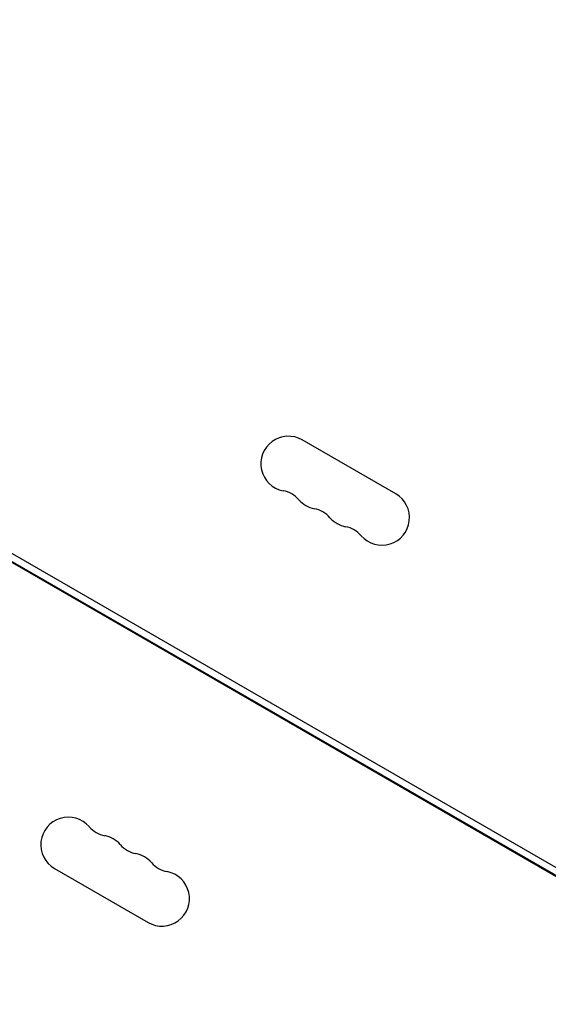
# Model space of a CAD drawing. Units: millimetres. Extents: x -5841 to 7346, y -9431 to 6136.
# Drawn here: x 2390 to 2659, y -523 to -21 of the extents above; entities that cross this region are included whole.
import ezdxf

# ---------------------------------------------------------------- set-up
doc = ezdxf.new("R2010")
doc.units = ezdxf.units.MM
doc.header["$LTSCALE"] = 20
doc.linetypes.add('HIDDEN', pattern=[9.525, 6.35, -3.175])
for name, color, linetype in [('2d', 230, 'Continuous'), ('ASTM-BufferZone', 240, 'HIDDEN'), ('ASTM-SafetyZone', 64, 'HIDDEN')]:
    doc.layers.add(name, color=color, linetype=linetype)

msp = doc.modelspace()

# ---------------------------------------------------------------- linework, layer by layer
at = {"layer": '2d'}
for p, q in [((2766.25, -512.79), (1920.95, -24.75)), ((2764.25, -516.25), (1918.95, -28.21)), ((1962.1, -52.55), (2721.6, -491.05)), ((2580.97, -262.63), (2533.34, -235.13)), ((2407.34, -453.37), (2454.97, -480.87))]:
    msp.add_line(p, q, dxfattribs=at)
for centre, start, end in [((2526.34, -247.26), 60, 259.1099), ((2521.05, -274.75), 40.8901, 79.1099), ((2542.21, -256.42), 220.8901, 259.1099), ((2573.97, -274.76), 220.8901, 60), ((2536.92, -283.92), 40.8901, 79.1099), ((2558.09, -265.59), 220.8901, 259.1099), ((2552.8, -293.08), 40.8901, 79.1099), ((2414.34, -441.24), 40.8901, 240), ((2435.5, -422.92), 220.8901, 259.1099), ((2430.21, -450.41), 40.8901, 79.1099), ((2451.38, -432.08), 220.8901, 259.1099), ((2446.09, -459.58), 40.8901, 79.1099), ((2467.26, -441.25), 220.8901, 259.1099), ((2461.97, -468.74), 240, 79.1099)]:
    msp.add_arc(centre, 14, start, end, dxfattribs=at)
at = {"layer": 'ASTM-BufferZone', "flags": 128}
msp.add_lwpolyline([(1882.54, -2297.75), (1381.13, -3166.21, -0.404422), (136.4, -3522.22), (-2481.04, -8055.75, -0.414214), (-3724.12, -8388.84), (-4465.84, -7960.6, -0.414214), (-4798.93, -6717.52), (-3014.13, -3626.17, -0.512864), (-3526.93, -2152.26, 0.316448), (-3526.93, -1093.74, -0.585152), (-2804.44, 417.71, -0.216104), (-2460.48, 1166.62, 0.353892), (-2257.93, 2306.13, -0.408588), (-1897.16, 3602.5), (-297.11, 4526.29, -0.414214), (1015.37, 4174.61, -0.035283), (1074.65, 4052.85), (1802.29, 2244.35, -0.177159), (3194.8, 3066.87), (4228.85, 4785.17, -0.405147), (5457.43, 5094.01), (5971.04, 4797.47, -0.415768), (6301.7, 3550.22), (5301.78, 1863.75, -0.267409), (3392.76, 680.88, -0.308499), (3775.08, -376.52, -0.651874)], format="xyb", close=True, dxfattribs=at)
at = {"layer": 'ASTM-SafetyZone', "flags": 128}
msp.add_lwpolyline([(2358.68, -3313.05), (2177.87, -3626.21, -0.26365), (604.42, -4551.57), (-1684.3, -8515.75, -0.414214), (-4184.12, -9185.58), (-4925.84, -8757.35, -0.414214), (-5595.67, -6257.52), (-4217.38, -3870.26, -0.331703), (-4279.44, -1623, -0.458972), (-3580.38, 1142.13, -0.117063), (-3063.37, 1861.55, -0.408588), (-2357.16, 4399.25), (-757.11, 5323.03, -0.414214), (1812.11, 4634.61, -0.035283), (1928.16, 4396.25), (2206.69, 3703.99, -0.032378), (2599.62, 3862.12), (3443.12, 5263.76, -0.406256), (5917.43, 5890.75), (6431.04, 5594.22, -0.416312), (7094.28, 3083.07), (6102.08, 1409.64, -0.155039), (4714.83, 82.88, -0.050599), (4718.37, -304.29, -0.498636)], format="xyb", close=True, dxfattribs=at)

doc.saveas('drawing.dxf')
